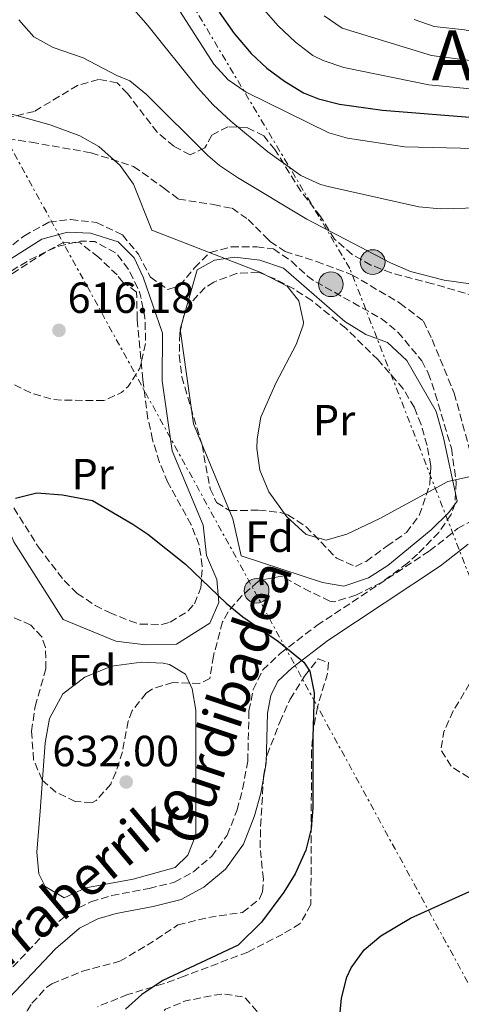
# Model space of a CAD drawing. Units: metres. Extents: x 589998 to 593426, y 4759097 to 4761456.
# Drawn here: x 590522 to 590623, y 4759890 to 4760116 of the extents above; entities that cross this region are included whole.
import ezdxf
from ezdxf.enums import TextEntityAlignment as Align

# ---------------------------------------------------------------- set-up
doc = ezdxf.new("R2010")
doc.units = ezdxf.units.M
doc.header["$MEASUREMENT"] = 0
doc.linetypes.add('DGN Style 3', pattern=[2.435891, 1.739922, -0.695969])
doc.linetypes.add('DGN Style 7', pattern=[3.479844, 1.56593, -0.695969, 0.521977, -0.695969])
for name, color, linetype, lineweight in [('Camino', 7, 'DGN Style 3', 0), ('Caseta-cabaña', 1, 'Continuous', 0), ('Cota de punto acotado terreno', 7, 'Continuous', 0), ('Curva de nivel de depresión intermedia', 30, 'DGN Style 3', 0), ('Curva de nivel directora', 30, 'Continuous', 30), ('Curva de nivel intermedia', 30, 'Continuous', 0), ('Etiqueta de uso rústico', 92, 'Continuous', 0), ('Etiqueta de zona arbolada', 92, 'Continuous', 0), ('Línea  de muro-pared o tapia', 1, 'Continuous', 13), ('Línea eléctrica', 6, 'DGN Style 7', 0), ('Margen derecho', 7, 'Continuous', 0), ('Poste tendido eléctrico', 7, 'Continuous', 0), ('Punto acotado terreno (símbolo)', 7, 'Continuous', 0), ('Senda', 7, 'DGN Style 3', 0), ('Texto de Área (paraje) menor', 7, 'Continuous', 0), ('Zona arbolada', 92, 'DGN Style 3', 0)]:
    doc.layers.add(name, color=color, linetype=linetype, lineweight=lineweight)
doc.styles.add('Style-Arial', font='arial.ttf')

# ---------------------------------------------------------------- blocks, each defined once
blk = doc.blocks.new('5PATER')
at = {"layer": 'Punto acotado terreno (símbolo)', "linetype": 'Continuous', "lineweight": 0}
h = blk.add_hatch(color=51, dxfattribs=at)
edge = h.paths.add_edge_path()
edge.add_ellipse((0, 0), major_axis=(-0.11, -0.111), ratio=0.999422, start_angle=0, end_angle=360)
blk = doc.blocks.new('5PELE')
at = {"layer": 'Caseta-cabaña', "linetype": 'Continuous', "lineweight": 0}
h = blk.add_hatch(color=9, dxfattribs=at)
edge = h.paths.add_edge_path()
edge.add_arc((0, 0), 0.285, 0, 360)
at = {"layer": 'Caseta-cabaña', "color": 252, "linetype": 'Continuous', "lineweight": 0}
blk.add_circle((0, 0), 0.285, dxfattribs=at)

msp = doc.modelspace()

# ---------------------------------------------------------------- linework, layer by layer
at = {"layer": 'Camino', "color": 7, "linetype": 'DGN Style 3', "lineweight": 0}
msp.add_polyline3d([(590501.54, 4759879.13, 629.45), (590526.87, 4759905.79, 629.87), (590532.95, 4759910.99, 629.91), (590537.95, 4759913.55, 629.93), (590542.75, 4759914.95, 629.76), (590551.35, 4759916.59, 629.57), (590557.15, 4759918.03, 629.27), (590561.53, 4759920.42, 629.02), (590565.75, 4759923.98, 628.47), (590569.29, 4759928.82, 627.77), (590571.56, 4759934.63, 627.35), (590572.85, 4759939.45, 627.26), (590574.03, 4759945.87, 627.11), (590574.31, 4759957.39, 626.43), (590575.28, 4759962.31, 625.9), (590577.47, 4759966.82, 625.34), (590581.45, 4759970.59, 624.8), (590589.95, 4759977.07, 624.31), (590615.83, 4759994.19, 622.25), (590622.31, 4759999.31, 621.87), (590626.71, 4760001.79, 621.81), (590630.43, 4760002.91, 620.61)], dxfattribs=at)
at = {"layer": 'Curva de nivel de depresión intermedia', "color": 30, "linetype": 'DGN Style 3', "lineweight": 0, "elevation": 620, "flags": 128}
for points in [[(590540.91, 4760028.75), (590531.2, 4760028.86), (590529.15, 4760029.07), (590524.35, 4760030.43), (590517.83, 4760033.63), (590514.09, 4760036.93), (590513.43, 4760037.95), (590512.55, 4760041.23), (590512.55, 4760046.83), (590513.46, 4760051.74), (590515.87, 4760055.55), (590519.83, 4760058.65), (590523.63, 4760060.99), (590528.1, 4760063.23), (590530.59, 4760064.27), (590535.54, 4760065.43), (590538.83, 4760065.31), (590543.83, 4760062.59), (590546.81, 4760058.58), (590549.23, 4760053.47), (590550.35, 4760047.87), (590550.55, 4760042.19), (590549.19, 4760036.19), (590546.51, 4760032.01), (590544.95, 4760030.59), (590540.91, 4760028.75)], [(590680.24, 4759948.88), (590674.04, 4759950.84), (590667.07, 4759954.51), (590662.43, 4759955.07), (590657.68, 4759953.61), (590652.06, 4759950.21), (590649.75, 4759948.27), (590645.47, 4759943.55), (590640.83, 4759939.55), (590636.02, 4759937.93), (590634.75, 4759937.87), (590629.91, 4759938.91), (590620.87, 4759944.59), (590618.47, 4759948.51), (590619.11, 4759952.59), (590621.31, 4759957.39), (590625.31, 4759964.11), (590628.27, 4759968.11), (590631.59, 4759971.83), (590633.63, 4759973.87), (590637.72, 4759976.74), (590639.39, 4759977.47), (590644.39, 4759977.96), (590649.82, 4759976.33), (590653.85, 4759972.37), (590657.79, 4759967.47), (590661.67, 4759966.11), (590664.51, 4759967.79), (590668.43, 4759972.43), (590672.71, 4759976.75), (590677.75, 4759978.19), (590682.74, 4759978.87), (590684.71, 4759978.83), (590689.34, 4759976.94), (590693.12, 4759973.6), (590695.91, 4759968.55), (590696.81, 4759962.65), (590695.91, 4759956.58), (590695.47, 4759955.63), (590691.35, 4759951.55), (590686.73, 4759949.56), (590680.24, 4759948.88)], [(590550.46, 4759857.4), (590546.35, 4759859.95), (590545.15, 4759863.15), (590544.6, 4759868.16), (590544.75, 4759870.43), (590546.06, 4759875.25), (590548.41, 4759879.93), (590550.95, 4759884.28), (590555.07, 4759888.83), (590559.71, 4759890.72), (590566.88, 4759892.17), (590568.43, 4759892.35), (590573.34, 4759891.56), (590576.15, 4759888.35), (590577.79, 4759883.58), (590577.48, 4759877.63), (590574.76, 4759871.45), (590573.63, 4759869.79), (590570.19, 4759866.03), (590566.14, 4759863.09), (590560.07, 4759859.55), (590555.47, 4759857.55), (590550.46, 4759857.4)]]:
    msp.add_lwpolyline(points, dxfattribs=at)
at = {"layer": 'Curva de nivel directora', "color": 30, "linetype": 'Continuous', "lineweight": 30, "flags": 128}
for points, elevation in [([(590567.43, 4760118.03), (590570.91, 4760113.15), (590574.79, 4760108.59), (590578.42, 4760105.15), (590582.46, 4760102.19), (590586.88, 4760099.49), (590590.27, 4760098.11), (590595.16, 4760096.9), (590605.05, 4760095.49), (590627.93, 4760093.69), (590652.23, 4760092.35), (590683.47, 4760093.43), (590693.42, 4760094.42), (590705.43, 4760097.63), (590714.84, 4760101.34), (590718.03, 4760103.15), (590726.51, 4760110.43), (590743.91, 4760124.19)], 600), ([(590520.59, 4760006.35), (590525.47, 4760007.58), (590531.4, 4760007.05), (590538.3, 4760005.78), (590547.56, 4760000.36), (590551.03, 4759998.03), (590559.71, 4759991.12), (590569.03, 4759982.19), (590572.88, 4759979.04), (590581.13, 4759973.35), (590586.9, 4759968.6), (590588.27, 4759966.51), (590589.32, 4759961.56), (590588.99, 4759951.39), (590588.99, 4759935.23), (590588.62, 4759930.26), (590587.42, 4759925.36), (590584.94, 4759919.95), (590582.29, 4759915.74), (590577.18, 4759908.87), (590571.8, 4759903.59), (590554.5, 4759895.46), (590549.65, 4759892.2), (590545.88, 4759888.81)], 625), ([(590594.56, 4759880.78), (590595.55, 4759891.39), (590596.79, 4759896.2), (590597.83, 4759898.35), (590600.83, 4759902.45), (590604.6, 4759905.73), (590611.47, 4759909.79), (590625.07, 4759915.87)], 625)]:
    msp.add_lwpolyline(points, dxfattribs=dict(at, elevation=elevation))
at = {"layer": 'Curva de nivel intermedia', "color": 30, "linetype": 'Continuous', "lineweight": 0, "flags": 128}
for points, elevation in [([(590547.03, 4760136.03), (590566.19, 4760106.11), (590569.51, 4760102.47), (590573.65, 4760099.66), (590592.71, 4760090.35), (590596.95, 4760089.07), (590610.11, 4760087.11), (590622.99, 4760086.77), (590658.43, 4760086.59), (590702.43, 4760088.67), (590707.23, 4760090.01), (590715.07, 4760093.55), (590720.15, 4760096.43), (590724.12, 4760099.47), (590728.95, 4760105.07), (590736.67, 4760115.55), (590740.38, 4760118.91)], 605), ([(590539.27, 4760128.51), (590551.03, 4760115), (590562.49, 4760100.77), (590566.04, 4760096.78), (590570.16, 4760092.97), (590578.67, 4760085.95), (590586.23, 4760080.51), (590590.79, 4760078.42), (590592.55, 4760077.95), (590613.39, 4760073.31), (590618.38, 4760072.84), (590652.99, 4760073.75)], 610), ([(590577.7, 4760118.65), (590581, 4760114.9), (590585, 4760111.17), (590589, 4760108.13), (590591.34, 4760106.93), (590596.09, 4760105.34), (590615.64, 4760101.38), (590643.51, 4760098.69), (590656.75, 4760098.35), (590677.08, 4760099.1), (590687.99, 4760099.93), (590693.47, 4760100.84), (590703.73, 4760103.31), (590709.49, 4760105.18), (590714.1, 4760107.13), (590728.65, 4760117.32)], 595), ([(590591.58, 4760117.19), (590595.72, 4760114.39), (590616.26, 4760108.06), (590644.11, 4760104.52), (590656.27, 4760104.23), (590676.95, 4760105), (590687.53, 4760105.94), (590693.56, 4760106.98), (590708.9, 4760110.89), (590721.08, 4760117.66)], 590), ([(590521.35, 4760116.27), (590524.83, 4760112.35), (590529.24, 4760109.97), (590536.15, 4760107.55), (590543.87, 4760103.47), (590546.87, 4760102.27), (590550.77, 4760099.12), (590564.84, 4760085.08), (590567.51, 4760082.83), (590571.66, 4760080.02), (590587.59, 4760070.43), (590606.83, 4760060.43), (590611.43, 4760058.47), (590619.23, 4760056.43), (590631.87, 4760054.67)], 615), ([(590612.33, 4760116.36), (590616.89, 4760114.74), (590623.89, 4760114.02), (590641.48, 4760110.67), (590649.71, 4760110.2), (590662.32, 4760110.19), (590676.82, 4760110.89), (590687.08, 4760111.95), (590693.64, 4760113.14), (590708.32, 4760116.61)], 585), ([(590513.34, 4760096.37), (590528.57, 4760092.18), (590535.43, 4760089.63), (590539.79, 4760087.2), (590544.66, 4760082.79), (590547.74, 4760078.49), (590551.99, 4760067.95), (590577.03, 4760058.19), (590583.11, 4760055.07), (590585.79, 4760051.71), (590586.85, 4760046.76), (590586.75, 4760046.11), (590585.19, 4760041.63), (590580.46, 4760032.74), (590577.07, 4760024.91), (590576.17, 4760019.95), (590576.15, 4760017.71), (590576.83, 4760012.76), (590578.88, 4760007.74), (590583.03, 4760002.03), (590587.47, 4759997.95), (590592.03, 4759996.67), (590596.79, 4759998.03), (590604.41, 4760001.65), (590620.07, 4760010.14), (590625.25, 4760011.3)], 620), ([(590531.79, 4759914.43), (590527.41, 4759917.06), (590525.95, 4759919.95), (590525.52, 4759924.95), (590526.27, 4759934.35), (590527.43, 4759950.05), (590528.45, 4759955.66), (590531.47, 4759961.31), (590536.51, 4759965.15), (590542.67, 4759967.71), (590549.55, 4759968.59), (590554.54, 4759968.38), (590555.99, 4759968.11), (590559.71, 4759965.87), (590561.27, 4759962.51), (590562.05, 4759957.56), (590562.07, 4759928.91), (590560.27, 4759924.27), (590557.31, 4759921.39), (590547.64, 4759918.76), (590536.75, 4759916.75), (590531.79, 4759914.43)], 630)]:
    msp.add_lwpolyline(points, dxfattribs=dict(at, elevation=elevation))
at = {"layer": 'Línea  de muro-pared o tapia', "color": 1, "linetype": 'Continuous', "lineweight": 13}
for points in [[(590550.47, 4759972.59, 630.2), (590543.71, 4759973.47, 630), (590531.55, 4759978.43, 628.6), (590520.23, 4759996.27, 626.78), (590512.23, 4760015.31, 623.44), (590507.75, 4760033.39, 621.22), (590507.71, 4760051.63, 621.82), (590519.55, 4760061.31, 621.68), (590526.67, 4760065.87, 621.42), (590532.59, 4760067.47, 621.3), (590537.87, 4760067.23, 621.06), (590544.19, 4760065.23, 620.74), (590547.91, 4760061.55, 620.6), (590549.95, 4760057.15, 620.54), (590554.39, 4760044.27, 621.2), (590554.35, 4760033.31, 622.2), (590556.63, 4760017.23, 623.3), (590563.79, 4760000.11, 625.14), (590564.51, 4759993.15, 625.3), (590566.91, 4759987.63, 625.9), (590567.39, 4759982.35, 626.26), (590565.27, 4759977.55, 627.36), (590557.67, 4759972.75, 629.6), (590550.47, 4759972.59, 630.2)], [(590596.15, 4759986.11, 622.9), (590591.19, 4759986.91, 623.48), (590572.51, 4759993.07, 624.62), (590570.59, 4760001.55, 624.88), (590561.55, 4760023.39, 623.48), (590558.47, 4760045.15, 622.14), (590562.39, 4760058.83, 621.38), (590566.39, 4760061.07, 620.98), (590571.03, 4760061.71, 620.58), (590576.79, 4760061.07, 620.4), (590582.27, 4760059.23, 620.14), (590596.35, 4760046.91, 619.18), (590601.19, 4760043.95, 619.12), (590606.19, 4760042.11, 619.12), (590610.59, 4760037.95, 619.16), (590617.35, 4760026.27, 619.68), (590619.07, 4760020.19, 620.08), (590622.19, 4760005.63, 620.78), (590620.27, 4760002.99, 621.46), (590616.23, 4759999.07, 621.9), (590606.27, 4759990.83, 622.26), (590601.83, 4759988.03, 622.62), (590596.15, 4759986.11, 622.9)]]:
    msp.add_polyline3d(points, dxfattribs=at)
at = {"layer": 'Línea eléctrica', "color": 6, "linetype": 'DGN Style 7', "lineweight": 0}
for points in [[(590002.97, 4761046.69, 558.57), (590032.7, 4760988.82, 561.39), (590092.31, 4760872.8, 567.03), (590102.77, 4760854.05, 568.92), (590165.71, 4760741.28, 580.26), (590263.55, 4760556.96, 585.98), (590311.91, 4760468.09, 591.01), (590365.21, 4760370.12, 596.55), (590490.15, 4760140.43, 621.17), (590575.59, 4759984.93, 623.69), (590640.03, 4759866.77, 629.19), (590710.09, 4759735.64, 644.9), (590791.56, 4759589.27, 676.6), (590866.24, 4759454.67, 677.29), (590987.68, 4759226.27, 666.83), (591053.02, 4759110.78, 680.28)], [(591105.45, 4759111.48, 686.32), (591093.92, 4759130.74, 682.41), (591051.47, 4759217.93, 677.22), (591000.54, 4759298.34, 665.08), (590907.33, 4759467.76, 667.83), (590824.15, 4759621.1, 671.02), (590763.21, 4759738.52, 648.98), (590716.24, 4759830.81, 636.5), (590647.86, 4759929.68, 623.22), (590597.5, 4760059.16, 616.55), (590508.81, 4760207.64, 615.15), (590474.28, 4760271.06, 615.52), (590430.83, 4760349.54, 605.87), (590328.5, 4760534.96, 593.21)]]:
    msp.add_polyline3d(points, dxfattribs=at)
at = {"layer": 'Margen derecho', "color": 7, "linetype": 'Continuous', "lineweight": 0}
msp.add_polyline3d([(590624.69, 4759995.76, 621.87), (590618.33, 4759990.73, 622.25), (590592.42, 4759973.59, 624.31), (590584.22, 4759967.34, 624.8), (590580.96, 4759964.26, 625.34), (590579.35, 4759960.94, 625.9), (590578.56, 4759956.92, 626.43), (590578.28, 4759945.43, 627.11), (590577.01, 4759938.51, 627.26), (590575.61, 4759933.29, 627.35), (590573.06, 4759926.75, 627.77), (590568.89, 4759921.05, 628.47), (590563.94, 4759916.89, 629.02), (590558.71, 4759914.03, 629.27), (590552.26, 4759912.43, 629.57), (590543.75, 4759910.8, 629.76), (590539.53, 4759909.57, 629.93), (590535.34, 4759907.43, 629.91), (590529.81, 4759902.7, 629.87), (590504.57, 4759876.13, 629.45)], dxfattribs=at)
at = {"layer": 'Senda', "color": 7, "linetype": 'DGN Style 3', "lineweight": 0}
msp.add_polyline3d([(590516.43, 4760089.41, 620.05), (590524.23, 4760088.14, 620.04), (590537.99, 4760085.72, 619.8), (590547.77, 4760082.6, 619.32), (590554.65, 4760077.65, 618.33), (590558.06, 4760075.09, 617.81), (590566.14, 4760073.82, 617.11), (590570.4, 4760072.96, 616.91), (590574.09, 4760070.41, 617.19), (590577.92, 4760066.58, 617.6), (590579.19, 4760065.3, 617.74), (590582.6, 4760063.03, 617.82), (590589.83, 4760060.76, 617.16), (590597.98, 4760057.69, 616.87), (590609.04, 4760051.16, 615.66), (590614.43, 4760047.04, 615.8), (590616.42, 4760042.78, 616.11), (590621.53, 4760030.44, 617.6), (590625.75, 4760014.9, 619.58), (590630.43, 4760002.91, 620.61)], dxfattribs=at)
at = {"layer": 'Zona arbolada', "color": 92, "linetype": 'DGN Style 3', "lineweight": 0}
for points in [[(590628.67, 4760052.05, 621.29), (590616.55, 4760055.63, 621.9), (590606.99, 4760058.11, 621.4), (590602.37, 4760059.92, 620.93), (590598.03, 4760062.35, 620.5), (590593.99, 4760065.87, 620.26), (590590.83, 4760070.99, 619.84), (590586.23, 4760076.91, 617.72), (590580.28, 4760086.45, 616.21), (590577.71, 4760089.63, 615.78), (590573.87, 4760091.55, 615.8), (590569.43, 4760091.71, 616.68), (590565.75, 4760089.79, 617.56), (590564.15, 4760086.83, 618.36), (590560.75, 4760085.23, 620.2), (590557.03, 4760087.23, 620.76), (590553.19, 4760090.44, 621), (590546.37, 4760099.34, 619.95), (590543.99, 4760101.79, 619.66), (590539.67, 4760102.59, 619.94), (590534.89, 4760101.21, 620.47), (590524.87, 4760095.23, 621.5), (590519.91, 4760094.03, 622.14)], [(590628.67, 4760052.05, 621.29), (590616.55, 4760055.63, 621.9), (590606.99, 4760058.11, 621.4), (590602.37, 4760059.92, 620.93), (590598.03, 4760062.35, 620.5), (590593.99, 4760065.87, 620.26), (590590.83, 4760070.99, 619.84), (590586.23, 4760076.91, 617.72), (590580.28, 4760086.45, 616.21), (590577.71, 4760089.63, 615.78), (590573.87, 4760091.55, 615.8), (590569.43, 4760091.71, 616.68), (590565.75, 4760089.79, 617.56), (590564.15, 4760086.83, 618.36), (590560.75, 4760085.23, 620.2), (590557.03, 4760087.23, 620.76), (590553.19, 4760090.44, 621), (590546.37, 4760099.34, 619.95), (590543.99, 4760101.79, 619.66), (590539.67, 4760102.59, 619.94), (590534.89, 4760101.21, 620.47), (590524.87, 4760095.23, 621.5), (590519.91, 4760094.03, 622.14)], [(590516.09, 4760061.61, 623.41), (590522.55, 4760066.59, 623.16), (590528.27, 4760069.79, 623.06), (590533.25, 4760070.38, 622.84), (590539.25, 4760069.73, 622.42), (590545.19, 4760066.83, 622.26), (590548.87, 4760062.43, 622.12), (590551.63, 4760057.15, 621.94), (590555.67, 4760054.27, 621.88), (590558.39, 4760055.15, 621.86), (590561.79, 4760059.31, 621.82), (590565.39, 4760062.83, 621.78), (590570.24, 4760064.07, 621.5), (590576.11, 4760064.1, 621.38), (590579.91, 4760063.63, 621.42), (590584.07, 4760060.79, 621.43), (590587.75, 4760057.38, 621.42), (590589.71, 4760056.03, 621.42), (590604.71, 4760047.63, 621.52), (590608.56, 4760044.48, 621.49), (590614.07, 4760037.92, 621.59), (590615.55, 4760035.07, 621.66), (590617.16, 4760030.33, 621.58), (590620.87, 4760017.79, 621.68), (590621.99, 4760010.03, 622.04), (590621.7, 4760005.09, 622.19), (590620.83, 4760002.59, 622.28), (590618, 4759998.45, 622.75), (590613.09, 4759993.46, 623.13), (590610.79, 4759991.39, 623.28), (590604.79, 4759986.91, 623.88), (590598.91, 4759984.03, 624.2), (590594.01, 4759982.48, 624.52), (590592.91, 4759982.67, 624.6), (590588.4, 4759984.8, 624.93), (590581.87, 4759988.35, 625.6), (590576.99, 4759987.52, 626.2), (590576.39, 4759987.15, 626.28), (590572.63, 4759983.87, 626.42), (590569.49, 4759980.2, 627.79), (590568.23, 4759977.87, 628.52), (590566.11, 4759970.03, 629.8), (590565.31, 4759964.83, 631.04), (590562.95, 4759963.71, 631.58), (590556.79, 4759963.95, 632.74), (590552.11, 4759962.49, 633.39), (590550.63, 4759961.47, 633.52), (590547.47, 4759957.47, 633.81), (590546.55, 4759955.07, 633.96), (590545.19, 4759948.03, 634.38), (590543.69, 4759943.3, 634.41), (590542.51, 4759940.59, 634.22), (590539.17, 4759936.84, 633.74), (590538.15, 4759936.27, 633.62), (590534.35, 4759936.59, 633.22), (590529.87, 4759938.73, 632.84), (590526.71, 4759941.55, 632.62), (590524.77, 4759946.17, 632.4), (590524.27, 4759952.75, 632.3), (590525.11, 4759958.43, 631.94), (590527.59, 4759967.07, 631.26), (590527.51, 4759972.02, 630.79), (590526.63, 4759974.43, 630.56), (590524.11, 4759977.15, 630.26), (590510.59, 4759983.15, 629.16)], [(590516.09, 4760061.61, 623.41), (590522.55, 4760066.59, 623.16), (590528.27, 4760069.79, 623.06), (590533.25, 4760070.38, 622.84), (590539.25, 4760069.73, 622.42), (590545.19, 4760066.83, 622.26), (590548.87, 4760062.43, 622.12), (590551.63, 4760057.15, 621.94), (590555.67, 4760054.27, 621.88), (590558.39, 4760055.15, 621.86), (590561.79, 4760059.31, 621.82), (590565.39, 4760062.83, 621.78), (590570.24, 4760064.07, 621.5), (590576.11, 4760064.1, 621.38), (590579.91, 4760063.63, 621.42), (590584.07, 4760060.79, 621.43), (590587.75, 4760057.38, 621.42), (590589.71, 4760056.03, 621.42), (590604.71, 4760047.63, 621.52), (590608.56, 4760044.48, 621.49), (590614.07, 4760037.92, 621.59), (590615.55, 4760035.07, 621.66), (590617.16, 4760030.33, 621.58), (590620.87, 4760017.79, 621.68), (590621.99, 4760010.03, 622.04), (590621.7, 4760005.09, 622.19), (590620.83, 4760002.59, 622.28), (590618, 4759998.45, 622.75), (590613.09, 4759993.46, 623.13), (590610.79, 4759991.39, 623.28), (590604.79, 4759986.91, 623.88), (590598.91, 4759984.03, 624.2), (590594.01, 4759982.48, 624.52), (590592.91, 4759982.67, 624.6), (590588.4, 4759984.8, 624.93), (590581.87, 4759988.35, 625.6), (590576.99, 4759987.52, 626.2), (590576.39, 4759987.15, 626.28), (590572.63, 4759983.87, 626.42), (590569.49, 4759980.2, 627.79), (590568.23, 4759977.87, 628.52), (590566.11, 4759970.03, 629.8), (590565.31, 4759964.83, 631.04), (590562.95, 4759963.71, 631.58), (590556.79, 4759963.95, 632.74), (590552.11, 4759962.49, 633.39), (590550.63, 4759961.47, 633.52), (590547.47, 4759957.47, 633.81), (590546.55, 4759955.07, 633.96), (590545.19, 4759948.03, 634.38), (590543.69, 4759943.3, 634.41), (590542.51, 4759940.59, 634.22), (590539.17, 4759936.84, 633.74), (590538.15, 4759936.27, 633.62), (590534.35, 4759936.59, 633.22), (590529.87, 4759938.73, 632.84), (590526.71, 4759941.55, 632.62), (590524.77, 4759946.17, 632.4), (590524.27, 4759952.75, 632.3), (590525.11, 4759958.43, 631.94), (590527.59, 4759967.07, 631.26), (590527.51, 4759972.02, 630.79), (590526.63, 4759974.43, 630.56), (590524.11, 4759977.15, 630.26)], [(590531.71, 4760065.15, 622.06), (590527.42, 4760062.83, 622.19), (590514.27, 4760054.35, 623.14)], [(590520.18, 4760004.06, 627.07), (590525.9, 4759995.02, 627.7), (590531.8, 4759987.36, 628.38), (590534.79, 4759984.43, 628.74), (590538.92, 4759981.68, 629.21), (590542.23, 4759980.03, 629.56), (590546.88, 4759978.12, 629.92), (590549.31, 4759977.39, 629.82), (590554.28, 4759977.26, 629.25), (590556.15, 4759977.79, 629.04), (590560.33, 4759980.39, 628.48), (590561.75, 4759982.03, 628.26), (590563.23, 4759985.71, 628), (590563.57, 4759990.72, 627.62), (590562.83, 4759995.55, 627.26), (590561.03, 4760000.21, 627.02), (590555.63, 4760009.95, 626.18), (590553.7, 4760014.55, 625.83), (590552.15, 4760019.71, 625.52), (590551.07, 4760024.56, 624.95), (590549.88, 4760033.54, 624.04), (590548.59, 4760047.47, 623.06), (590548.47, 4760053.71, 622.9), (590545.31, 4760055.95, 622.92), (590543.95, 4760057.63, 622.92), (590539.72, 4760061.73, 622.66), (590535.46, 4760064.99, 622.23), (590531.71, 4760065.15, 622.06)], [(590576.47, 4760058.27, 622.52), (590571.47, 4760057.98, 622.48), (590566.2, 4760056.01, 622.49), (590564.23, 4760054.75, 622.5), (590560.76, 4760051.08, 622.47), (590559.31, 4760048.35, 622.54), (590558.39, 4760044.19, 622.94), (590558.27, 4760039.19, 623.42), (590558.86, 4760034.24, 623.9), (590563.5, 4760018.56, 624.94), (590565.36, 4760008.49, 625.13), (590566.87, 4760005.31, 625.16), (590569.83, 4760003.47, 625.08), (590576.55, 4760003.55, 624.54), (590581.49, 4760003.05, 624.16), (590583.27, 4760002.51, 624.02), (590587.44, 4759999.76, 623.65), (590594.43, 4759992.51, 623), (590598.79, 4759990.59, 622.86), (590601.27, 4759991.79, 622.62), (590606.03, 4759995.31, 621.92), (590610.51, 4759998.43, 621.8), (590613.49, 4760002.37, 622.13), (590615.9, 4760009.5, 622.51), (590616.15, 4760013.79, 622.66), (590615.27, 4760018.43, 622.56), (590613.89, 4760023.22, 622.04), (590612.35, 4760027.15, 621.66), (590609.81, 4760031.42, 621.56), (590603.99, 4760038.11, 621.6), (590596.59, 4760045.38, 621.88), (590588.77, 4760051.74, 622.24), (590584.62, 4760054.43, 622.38), (590580.25, 4760056.72, 622.49), (590576.47, 4760058.27, 622.52)], [(590524.11, 4759977.15, 630.26), (590510.59, 4759983.15, 629.16), (590505.87, 4759984.81, 628.64), (590501.47, 4759985.87, 628.16), (590496.5, 4759985.57, 627.63), (590491.19, 4759983.66, 627.2), (590481.55, 4759978.27, 627.04), (590476.94, 4759976.26, 627.2), (590472.67, 4759975.15, 627.28), (590468.15, 4759975.47, 626.9), (590463.4, 4759976.99, 626.68), (590459.39, 4759978.91, 626.46), (590455.24, 4759981.69, 626.1), (590451.79, 4759984.59, 625.78), (590448.51, 4759988.43, 625.48), (590446.27, 4759993.06, 625.21), (590445.59, 4759997.07, 625), (590445.91, 4760003.95, 624.58), (590446.33, 4760008.87, 623.81), (590446.55, 4760010.75, 623.42), (590448.07, 4760015.79, 622.26), (590450.32, 4760020.12, 621.51), (590451.95, 4760021.95, 621.26), (590456.35, 4760022.59, 620.98)], [(590523.29, 4759888.44, 631.5), (590524.39, 4759890.19, 631.66), (590527.77, 4759893.9, 631.89), (590528.95, 4759894.67, 631.9), (590535.99, 4759897.55, 631.72), (590544.63, 4759899.87, 631.7), (590550.91, 4759903.55, 631.28), (590557.95, 4759908.19, 630.9), (590565.07, 4759909.95, 631.42), (590572.83, 4759911.07, 630.84), (590576.73, 4759914.18, 629.86), (590577.43, 4759915.79, 629.58), (590577.63, 4759918.75, 629.18), (590576.87, 4759925.95, 628.12), (590576.99, 4759930.94, 627.79), (590577.67, 4759942.35, 627.16), (590578.5, 4759947.28, 627.02), (590581.39, 4759954.83, 626.32), (590583.79, 4759960.11, 626.16), (590587.07, 4759965.39, 626.32), (590590.23, 4759969.39, 626.48), (590592.63, 4759968.51, 625.92), (590592.39, 4759966.03, 625.82), (590590.03, 4759958.27, 626.62), (590589.16, 4759953.35, 626.93), (590588.69, 4759948.26, 627.2), (590588.55, 4759912.91, 629.44), (590586.08, 4759908.51, 629.35), (590582.07, 4759906.11, 628.86), (590574.03, 4759901.95, 628.48), (590559.43, 4759896.43, 627.48), (590554.59, 4759894.67, 627.5), (590546.39, 4759892.19, 628.34), (590539.43, 4759889.39, 628.4)], [(590577.63, 4759918.75, 629.18), (590576.87, 4759925.95, 628.12), (590576.99, 4759930.94, 627.79), (590577.67, 4759942.35, 627.16), (590578.5, 4759947.28, 627.02), (590581.39, 4759954.83, 626.32), (590583.79, 4759960.11, 626.16), (590587.07, 4759965.39, 626.32), (590590.23, 4759969.39, 626.48), (590592.63, 4759968.51, 625.92), (590592.39, 4759966.03, 625.82), (590590.03, 4759958.27, 626.62), (590589.16, 4759953.35, 626.93), (590588.69, 4759948.26, 627.2), (590588.55, 4759912.91, 629.44), (590586.08, 4759908.51, 629.35), (590582.07, 4759906.11, 628.86), (590574.03, 4759901.95, 628.48), (590559.43, 4759896.43, 627.48), (590554.59, 4759894.67, 627.5), (590546.39, 4759892.19, 628.34), (590539.43, 4759889.39, 628.4)], [(590521.35, 4759883.87, 631.1), (590523.29, 4759888.44, 631.5), (590524.39, 4759890.19, 631.66), (590527.77, 4759893.9, 631.89), (590528.95, 4759894.67, 631.9), (590535.99, 4759897.55, 631.72), (590544.63, 4759899.87, 631.7), (590550.91, 4759903.55, 631.28), (590557.95, 4759908.19, 630.9), (590565.07, 4759909.95, 631.42), (590572.83, 4759911.07, 630.84), (590576.73, 4759914.18, 629.86), (590577.43, 4759915.79, 629.58), (590577.63, 4759918.75, 629.18)]]:
    msp.add_polyline3d(points, dxfattribs=at)

# ---------------------------------------------------------------- block references
at = {"layer": 'Poste tendido eléctrico', "color": 7, "linetype": 'Continuous', "lineweight": 0, "xscale": 10, "yscale": 10, "zscale": 10}
for p in [(590602.76, 4760060.6, 615.49), (590593.14, 4760055.5, 618.06), (590576.06, 4759985.02, 623.61)]:
    msp.add_blockref('5PELE', p, dxfattribs=at)
at = {"layer": 'Punto acotado terreno (símbolo)', "color": 7, "linetype": 'Continuous', "lineweight": 0, "xscale": 10, "yscale": 10, "zscale": 10}
for p in [(590530.59, 4760044.91, 616.18), (590546.07, 4759941.07, 632)]:
    msp.add_blockref('5PATER', p, dxfattribs=at)

# ---------------------------------------------------------------- texts
at = {"color": 7, "linetype": 'Continuous', "lineweight": 0, "style": 'Style-Arial'}
for s, rotation, p in [('Gurdibadea', 71.5679, (590573.75, 4759957.97, 628.07)), ('Erraberriko', 40.059, (590538.19, 4759914.52, 629.82))]:
    msp.add_text(s, height=9, rotation=rotation, dxfattribs=at).set_placement(p, align=Align.CENTER)
at = {"layer": 'Cota de punto acotado terreno', "color": 7, "linetype": 'Continuous', "lineweight": 0, "style": 'Style-Arial'}
for s, p in [('616.18', (590532.58, 4760048.91, 616.18)), ('632.00', (590529.08, 4759944.69, 632))]:
    msp.add_text(s, height=7, dxfattribs=at).set_placement(p)
at = {"layer": 'Etiqueta de uso rústico', "color": 92, "linetype": 'Continuous', "lineweight": 0, "style": 'Style-Arial'}
for p in [(590593.88, 4760024.26, 619.37), (590538.36, 4760011.86, 623.82)]:
    msp.add_text('Pr', height=7, dxfattribs=at).set_placement(p, align=Align.MIDDLE_CENTER)
at = {"layer": 'Etiqueta de zona arbolada', "color": 92, "linetype": 'Continuous', "lineweight": 0, "style": 'Style-Arial'}
for p in [(590579.04, 4759997.46, 621.46), (590538.22, 4759966.79, 629.84)]:
    msp.add_text('Fd', height=7, dxfattribs=at).set_placement(p, align=Align.MIDDLE_CENTER)
at = {"layer": 'Texto de Área (paraje) menor', "color": 7, "linetype": 'Continuous', "lineweight": 0, "style": 'Style-Arial'}
msp.add_text('Aldapa', height=11.5, dxfattribs=at).set_placement((590641.88, 4760108.14, 588.45), align=Align.MIDDLE_CENTER)

doc.saveas('drawing.dxf')
